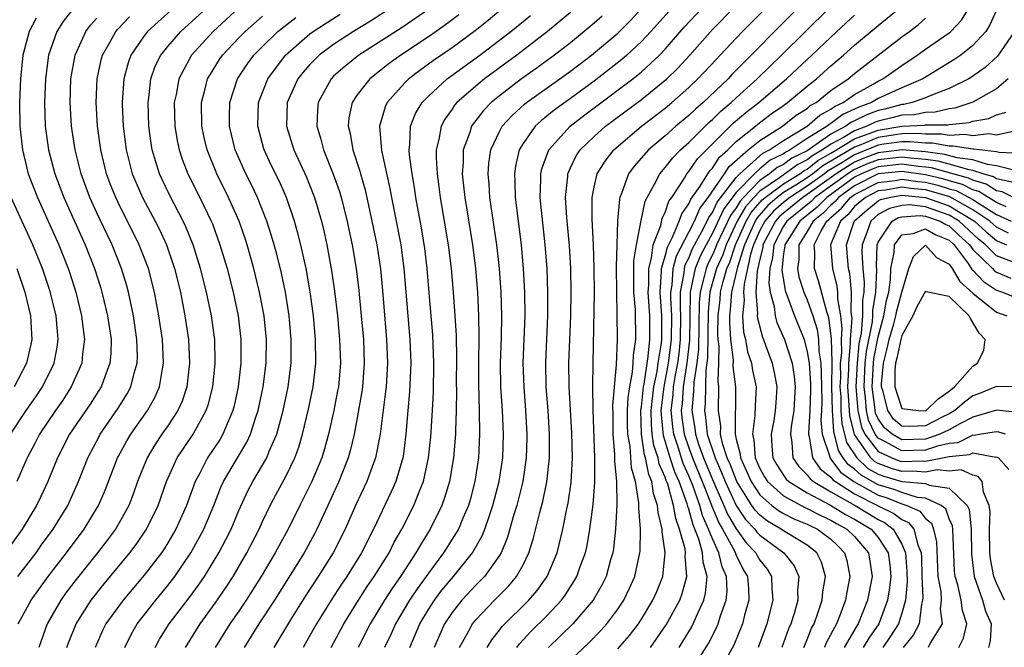
# Model space of a CAD drawing. Units: inches. Extents: x 2571000 to 2574000, y 1533000 to 1536000.
# Drawn here: x 2572976 to 2573060, y 1534197 to 1534250 of the extents above; entities that cross this region are included whole.
import ezdxf

# ---------------------------------------------------------------- set-up
doc = ezdxf.new("R2010")
doc.units = ezdxf.units.IN
doc.header["$MEASUREMENT"] = 0
doc.layers.add('LD25711533_2ft', color=112, linetype='Continuous')

msp = doc.modelspace()

# ---------------------------------------------------------------- linework, layer by layer
at = {"layer": 'LD25711533_2ft'}
for points, elevation in [([(2572981.06, 1534251), (2572980.154, 1534249.846), (2572979.616, 1534249), (2572978.92, 1534247), (2572978.657, 1534245), (2572978.573, 1534243), (2572978.645, 1534241), (2572978.932, 1534239), (2572979.464, 1534237), (2572980.222, 1534235), (2572982.018, 1534231), (2572982.812, 1534229), (2572983.334, 1534227.334), (2572983.432, 1534227), (2572983.904, 1534225), (2572984.2, 1534223), (2572984.176, 1534221.824), (2572984.107, 1534221), (2572983.552, 1534219.552), (2572983.365, 1534219), (2572982.445, 1534217.555), (2572980.698, 1534215), (2572979.666, 1534213), (2572978.851, 1534211), (2572978.262, 1534209.737), (2572977.896, 1534209), (2572976.688, 1534207), (2572975.258, 1534205)], 7584), ([(2572989.495, 1534251), (2572988.172, 1534249.828), (2572987.283, 1534249), (2572987, 1534248.641), (2572985.875, 1534247), (2572985.638, 1534246.362), (2572985.271, 1534245), (2572985.14, 1534243), (2572985.145, 1534242.855), (2572985.226, 1534241), (2572985.476, 1534239), (2572985.993, 1534237), (2572986.283, 1534236.282), (2572986.85, 1534235), (2572987.929, 1534233), (2572988.289, 1534232.289), (2572988.875, 1534231), (2572989.429, 1534229.429), (2572989.563, 1534229), (2572990.058, 1534227), (2572990.445, 1534225), (2572990.737, 1534223), (2572990.831, 1534221), (2572990.597, 1534219), (2572990.203, 1534217.797), (2572989.844, 1534217), (2572989, 1534215.714), (2572988.501, 1534215), (2572987.899, 1534214.101), (2572987.24, 1534213), (2572986.446, 1534211), (2572986.064, 1534209.936), (2572985.696, 1534209), (2572985, 1534207.727), (2572984.58, 1534207), (2572983.913, 1534206.087), (2572983.071, 1534205), (2572981.251, 1534202.749), (2572980.393, 1534201.607), (2572979.957, 1534201), (2572978.802, 1534199), (2572978.094, 1534197)], 7590), ([(2572980.475, 1534197), (2572980.612, 1534197.388), (2572981.245, 1534199), (2572982.515, 1534201), (2572983.617, 1534202.383), (2572985.795, 1534205), (2572986.311, 1534205.689), (2572987.197, 1534207), (2572988.174, 1534209), (2572988.886, 1534211), (2572989.791, 1534213), (2572991.145, 1534215), (2572992.249, 1534217), (2572992.438, 1534217.562), (2572992.794, 1534219), (2572993.003, 1534221), (2572992.961, 1534223), (2572992.69, 1534225), (2572992.276, 1534227), (2572991.764, 1534229), (2572991.131, 1534231), (2572990.524, 1534232.525), (2572990.3, 1534233), (2572989.167, 1534235.167), (2572988.508, 1534236.508), (2572988.283, 1534237), (2572987.99, 1534238.009), (2572987.674, 1534239), (2572987.579, 1534239.579), (2572987.395, 1534241), (2572987.33, 1534243), (2572987.392, 1534243.392), (2572987.561, 1534245), (2572987.937, 1534246.064), (2572988.398, 1534247), (2572989, 1534247.748), (2572990.102, 1534249), (2572992.301, 1534251)], 7592), ([(2572995.005, 1534250.995), (2572992.841, 1534249), (2572991.004, 1534247), (2572989.916, 1534245), (2572989.692, 1534243.692), (2572989.542, 1534243), (2572989.595, 1534241), (2572989.793, 1534239.794), (2572989.96, 1534239), (2572990.218, 1534238.218), (2572990.696, 1534237), (2572991.704, 1534235), (2572992.656, 1534233), (2572992.757, 1534232.757), (2572993.398, 1534231), (2572994.003, 1534229), (2572994.52, 1534227), (2572994.927, 1534225), (2572995.164, 1534223), (2572995.168, 1534221), (2572994.938, 1534219), (2572994.601, 1534217.399), (2572994.5, 1534217), (2572994.091, 1534216.091), (2572993.65, 1534215), (2572993.41, 1534214.59), (2572992.352, 1534213), (2572991.665, 1534211.665), (2572991.302, 1534211), (2572990.566, 1534209), (2572989.684, 1534207), (2572989, 1534205.845), (2572988.677, 1534205.323), (2572988.457, 1534205), (2572987, 1534203.098), (2572985.214, 1534201), (2572983.77, 1534199), (2572983.512, 1534198.488), (2572982.872, 1534197)], 7594), ([(2572985.353, 1534197), (2572985.897, 1534198.103), (2572986.41, 1534199), (2572987.973, 1534201), (2572989, 1534202.248), (2572989.578, 1534203), (2572990.955, 1534205), (2572991.687, 1534206.313), (2572992.043, 1534207), (2572992.873, 1534209), (2572993.475, 1534210.525), (2572993.695, 1534211), (2572994.871, 1534213), (2572995.676, 1534214.324), (2572995.988, 1534215), (2572996.436, 1534216.436), (2572996.637, 1534217), (2572997.057, 1534219), (2572997.317, 1534221), (2572997.324, 1534223), (2572997.121, 1534225), (2572996.754, 1534227), (2572996.413, 1534228.413), (2572996.262, 1534229), (2572995.691, 1534231), (2572995.527, 1534231.527), (2572995.012, 1534233), (2572994.133, 1534235), (2572993.132, 1534237), (2572992.313, 1534239), (2572992.066, 1534240.066), (2572991.871, 1534241), (2572991.837, 1534243), (2572992.153, 1534244.153), (2572992.355, 1534245), (2572992.588, 1534245.412), (2572993.369, 1534246.631), (2572993.622, 1534247), (2572995, 1534248.462), (2572995.523, 1534249), (2572997, 1534250.311)], 7596), ([(2572990.497, 1534197), (2572991.731, 1534199), (2572993, 1534200.732), (2572993.919, 1534202.081), (2572994.506, 1534203), (2572995.666, 1534205), (2572996.708, 1534207), (2572997, 1534207.641), (2572997.653, 1534209), (2572998.115, 1534209.885), (2572999, 1534211.506), (2572999.734, 1534213), (2573000.074, 1534213.926), (2573000.383, 1534215), (2573000.88, 1534217.12), (2573001.287, 1534219), (2573001.506, 1534221), (2573001.465, 1534223), (2573001.292, 1534225), (2573001.031, 1534227.031), (2573000.675, 1534229), (2573000.23, 1534231), (2572999.985, 1534231.985), (2572999.697, 1534233), (2572999.012, 1534235), (2572998.389, 1534236.389), (2572997.733, 1534237.733), (2572997.133, 1534239), (2572997.102, 1534239.102), (2572996.593, 1534241), (2572996.664, 1534243), (2572997.431, 1534245), (2572998.927, 1534247), (2573001, 1534248.799), (2573001.275, 1534249), (2573002.308, 1534249.692), (2573003.543, 1534250.457)], 7600), ([(2573007.853, 1534251), (2573006.125, 1534249.875), (2573004.686, 1534249), (2573003, 1534247.905), (2573001.78, 1534247), (2573001.378, 1534246.622), (2573001, 1534246.219), (2573000.426, 1534245.574), (2572999.976, 1534245), (2572999.091, 1534243), (2572999.022, 1534241), (2572999.637, 1534239), (2573000.696, 1534236.696), (2573001.275, 1534235.275), (2573001.373, 1534235), (2573001.971, 1534233), (2573002.176, 1534232.176), (2573002.434, 1534231), (2573002.832, 1534228.832), (2573003.081, 1534227.082), (2573003.322, 1534225), (2573003.509, 1534223), (2573003.577, 1534221), (2573003.4, 1534219), (2573003.342, 1534218.658), (2573003.008, 1534217), (2573002.561, 1534215), (2573002.232, 1534213.768), (2573002.006, 1534213), (2573001.151, 1534211), (2573000.138, 1534209), (2572999.171, 1534207), (2572998.07, 1534205), (2572996.877, 1534203), (2572996.157, 1534201.843), (2572995.624, 1534201), (2572995, 1534200.077), (2572994.245, 1534199), (2572993.008, 1534197)], 7602), ([(2573011.2, 1534251), (2573008.707, 1534249.293), (2573005.134, 1534247), (2573003.938, 1534246.062), (2573003, 1534245.219), (2573002.781, 1534245), (2573001.694, 1534243), (2573001.632, 1534242.368), (2573001.572, 1534241), (2573001.913, 1534239.913), (2573002.143, 1534239), (2573002.971, 1534236.971), (2573003.497, 1534235.497), (2573003.638, 1534235), (2573004.149, 1534233), (2573004.299, 1534232.299), (2573004.566, 1534231), (2573004.896, 1534229), (2573005.125, 1534227.125), (2573005.337, 1534225), (2573005.513, 1534223), (2573005.58, 1534221), (2573005.434, 1534219), (2573005.388, 1534218.612), (2573005, 1534216.39), (2573004.732, 1534215), (2573004.405, 1534213.595), (2573004.241, 1534213), (2573003.445, 1534211), (2573002.5, 1534209), (2573001.593, 1534207), (2573001.394, 1534206.606), (2573000.515, 1534205), (2572998, 1534201), (2572996.688, 1534199), (2572996.05, 1534197.95), (2572995.45, 1534197)], 7604), ([(2573013.583, 1534250.417), (2573012.445, 1534249.555), (2573011.658, 1534249), (2573011, 1534248.544), (2573008.68, 1534247), (2573007.702, 1534246.298), (2573006.048, 1534245), (2573005, 1534243.654), (2573004.554, 1534243), (2573004.291, 1534241.709), (2573004.223, 1534241), (2573004.388, 1534240.388), (2573004.63, 1534239), (2573005.215, 1534237.215), (2573005.263, 1534237), (2573005.651, 1534235.651), (2573006.238, 1534233), (2573006.644, 1534231), (2573006.957, 1534228.957), (2573007.132, 1534227.132), (2573007.475, 1534223), (2573007.541, 1534221), (2573007.425, 1534219), (2573007.393, 1534218.608), (2573006.921, 1534215), (2573006.538, 1534213), (2573006.25, 1534212.25), (2573005.814, 1534211), (2573004.86, 1534209), (2573003.975, 1534207), (2573002.965, 1534205), (2573001.693, 1534203), (2573000.626, 1534201.373), (2572999.346, 1534199.346), (2572997.937, 1534197)], 7606), ([(2573017.334, 1534251), (2573016.058, 1534249.942), (2573014.947, 1534249.053), (2573013, 1534247.635), (2573011.444, 1534246.556), (2573010.283, 1534245.717), (2573009.355, 1534245), (2573009, 1534244.638), (2573007.533, 1534243), (2573007.364, 1534242.636), (2573006.904, 1534241.096), (2573006.886, 1534241), (2573007.056, 1534238.944), (2573007.754, 1534235.754), (2573007.885, 1534235), (2573008.67, 1534231), (2573008.941, 1534229), (2573009.257, 1534225), (2573009.437, 1534223), (2573009.517, 1534221), (2573009.419, 1534218.581), (2573009.282, 1534217), (2573009.107, 1534215), (2573008.868, 1534213.132), (2573008.843, 1534213), (2573008.258, 1534211), (2573007.867, 1534210.133), (2573006.367, 1534207), (2573005.361, 1534205), (2573004.111, 1534203), (2573003.655, 1534202.345), (2573002.785, 1534201), (2573001.543, 1534199), (2573001, 1534198.006), (2573000.424, 1534197)], 7608), ([(2573002.802, 1534197), (2573003.861, 1534199), (2573005.093, 1534201), (2573005.842, 1534202.158), (2573006.429, 1534203), (2573007.681, 1534205), (2573008.119, 1534205.881), (2573008.756, 1534207), (2573009.78, 1534209), (2573010.276, 1534210.276), (2573010.581, 1534211), (2573011.017, 1534213), (2573011.207, 1534214.793), (2573011.35, 1534217), (2573011.432, 1534218.568), (2573011.477, 1534221), (2573011.383, 1534223.383), (2573011.072, 1534226.928), (2573010.907, 1534229), (2573010.698, 1534230.697), (2573010.415, 1534232.415), (2573009.946, 1534235), (2573009.833, 1534235.833), (2573009.626, 1534237), (2573009.403, 1534238.597), (2573009.375, 1534239), (2573009.436, 1534239.437), (2573009.491, 1534241), (2573009.926, 1534242.074), (2573010.477, 1534243), (2573011, 1534243.532), (2573012.588, 1534245), (2573015.341, 1534247), (2573017.97, 1534249), (2573019.632, 1534250.368)], 7610), ([(2573023, 1534250.602), (2573021.063, 1534249), (2573018.476, 1534247), (2573015.74, 1534245), (2573015, 1534244.394), (2573013.403, 1534243), (2573013.217, 1534242.783), (2573013, 1534242.445), (2573012.389, 1534241.611), (2573012.07, 1534241), (2573011.895, 1534239.895), (2573011.666, 1534239), (2573011.658, 1534238.342), (2573011.743, 1534237), (2573011.897, 1534235.897), (2573011.994, 1534235), (2573012.662, 1534231), (2573012.919, 1534229), (2573013.099, 1534227), (2573013.246, 1534225), (2573013.345, 1534223.345), (2573013.378, 1534221.378), (2573013.355, 1534219.355), (2573013.366, 1534218.634), (2573013.343, 1534217), (2573013.283, 1534215.283), (2573013.286, 1534215), (2573013.112, 1534213), (2573012.774, 1534211), (2573012.376, 1534209.624), (2573012.141, 1534209), (2573011.146, 1534207), (2573010.325, 1534205.675), (2573009.958, 1534205), (2573008.645, 1534203), (2573007.965, 1534202.035), (2573007.293, 1534201), (2573006.09, 1534199), (2573005.081, 1534197)], 7612), ([(2573025.689, 1534250.311), (2573025, 1534249.703), (2573024.167, 1534249), (2573023, 1534248.057), (2573021.653, 1534247), (2573020.12, 1534245.88), (2573018.864, 1534245), (2573017, 1534243.581), (2573016.3, 1534243), (2573015.661, 1534242.339), (2573015, 1534241.478), (2573014.779, 1534241.221), (2573014.638, 1534241), (2573014.492, 1534240.491), (2573013.949, 1534239), (2573013.936, 1534237.936), (2573013.866, 1534237), (2573013.981, 1534235.981), (2573014.069, 1534235), (2573014.718, 1534231), (2573014.974, 1534229), (2573015.146, 1534227), (2573015.248, 1534225), (2573015.269, 1534223.269), (2573015.225, 1534221), (2573015.227, 1534219.228), (2573015.303, 1534217), (2573015.335, 1534215), (2573015.223, 1534213), (2573014.924, 1534211), (2573014.523, 1534209.477), (2573014.384, 1534209), (2573013.905, 1534207.905), (2573013.535, 1534207), (2573012.291, 1534205), (2573011, 1534203.269), (2573010.817, 1534203), (2573010.044, 1534201.956), (2573009.407, 1534201), (2573008.23, 1534199), (2573007.852, 1534198.148), (2573007.306, 1534197)], 7614), ([(2573009.434, 1534197), (2573010.285, 1534199), (2573011, 1534200.204), (2573011.514, 1534201), (2573012.152, 1534201.847), (2573013.118, 1534203), (2573014.731, 1534205), (2573015.56, 1534206.44), (2573015.777, 1534207), (2573016.156, 1534208.156), (2573016.459, 1534209), (2573016.988, 1534211), (2573017.29, 1534213), (2573017.362, 1534215), (2573017.272, 1534217), (2573017.132, 1534219), (2573017.092, 1534221), (2573017.173, 1534223.172), (2573017.216, 1534225), (2573017.157, 1534227), (2573017.011, 1534229), (2573016.79, 1534231), (2573016.194, 1534235), (2573016.124, 1534236.124), (2573016.042, 1534237), (2573016.11, 1534237.89), (2573016.269, 1534239), (2573017, 1534240.559), (2573017.24, 1534241), (2573018.078, 1534241.922), (2573019.127, 1534242.873), (2573019.289, 1534243), (2573022.117, 1534245), (2573023, 1534245.644), (2573024.779, 1534247), (2573027, 1534248.873), (2573028.072, 1534249.928), (2573029.069, 1534251)], 7616), ([(2573031.587, 1534251), (2573029.791, 1534249), (2573029, 1534248.152), (2573027.774, 1534247), (2573027.355, 1534246.645), (2573025, 1534244.82), (2573023, 1534243.352), (2573021.63, 1534242.37), (2573021, 1534241.846), (2573020.524, 1534241.476), (2573020.017, 1534241), (2573019, 1534239.549), (2573018.676, 1534239), (2573018.355, 1534237.645), (2573018.266, 1534237), (2573018.311, 1534236.312), (2573018.335, 1534235), (2573018.837, 1534231), (2573019.018, 1534229), (2573019.133, 1534227), (2573019.161, 1534225), (2573018.992, 1534221), (2573019.056, 1534219), (2573019.217, 1534217), (2573019.324, 1534215), (2573019.322, 1534214.678), (2573019.274, 1534213), (2573018.977, 1534211), (2573018.466, 1534209), (2573018.227, 1534208.228), (2573017.698, 1534206.302), (2573017.143, 1534205), (2573017, 1534204.765), (2573015.739, 1534203), (2573015.381, 1534202.619), (2573015, 1534202.256), (2573013.838, 1534201), (2573013, 1534199.948), (2573012.375, 1534199), (2573011.946, 1534198.054), (2573011.495, 1534197)], 7618), ([(2573013.629, 1534197), (2573014.413, 1534198.414), (2573014.719, 1534199), (2573015, 1534199.348), (2573016.593, 1534201), (2573017.793, 1534202.207), (2573018.451, 1534203), (2573019, 1534203.99), (2573019.497, 1534205), (2573019.854, 1534206.146), (2573020.403, 1534208.403), (2573020.662, 1534209.338), (2573021.008, 1534210.992), (2573021.229, 1534213), (2573021.233, 1534215), (2573021.11, 1534217), (2573020.958, 1534219), (2573020.913, 1534221), (2573021.101, 1534225), (2573021.106, 1534227), (2573021.023, 1534229), (2573020.872, 1534231), (2573020.607, 1534233.393), (2573020.452, 1534235), (2573020.509, 1534236.509), (2573020.5, 1534237), (2573020.589, 1534237.411), (2573021.178, 1534239), (2573022.971, 1534241), (2573024.11, 1534241.89), (2573028.264, 1534245), (2573029, 1534245.599), (2573030.526, 1534247), (2573031, 1534247.51), (2573032.621, 1534249.379), (2573034.147, 1534251)], 7620), ([(2573015.96, 1534197), (2573016.35, 1534197.651), (2573017, 1534198.45), (2573017.236, 1534198.764), (2573019.491, 1534201), (2573020.189, 1534201.811), (2573021.039, 1534203), (2573021.883, 1534205), (2573022.372, 1534207), (2573022.711, 1534208.711), (2573022.821, 1534209.179), (2573023.071, 1534210.929), (2573023.182, 1534213), (2573023.132, 1534215.132), (2573022.888, 1534219), (2573022.868, 1534221), (2573023.038, 1534225), (2573023.074, 1534227), (2573023.033, 1534229), (2573022.92, 1534230.921), (2573022.707, 1534233.293), (2573022.592, 1534235), (2573022.769, 1534236.77), (2573022.779, 1534237), (2573023, 1534237.49), (2573023.495, 1534238.505), (2573023.819, 1534239), (2573025, 1534240.141), (2573025.976, 1534241), (2573029, 1534243.274), (2573031.134, 1534245), (2573032.08, 1534245.92), (2573033.075, 1534247), (2573035, 1534249.185), (2573036.812, 1534251)], 7622), ([(2573018.464, 1534197), (2573018.694, 1534197.306), (2573019.658, 1534198.342), (2573021, 1534199.677), (2573022.245, 1534201), (2573022.57, 1534201.43), (2573023.355, 1534202.645), (2573023.549, 1534203), (2573023.828, 1534203.827), (2573024.261, 1534205), (2573024.401, 1534205.599), (2573024.65, 1534207), (2573024.922, 1534209.078), (2573025.058, 1534210.942), (2573025.063, 1534213), (2573024.922, 1534217.078), (2573024.893, 1534219), (2573024.908, 1534221), (2573025.027, 1534226.973), (2573025.018, 1534229), (2573024.955, 1534231), (2573024.848, 1534233.152), (2573024.836, 1534235), (2573025, 1534235.857), (2573025.256, 1534237), (2573025.93, 1534238.07), (2573026.664, 1534239), (2573029.017, 1534241), (2573031, 1534242.526), (2573031.569, 1534243), (2573033, 1534244.266), (2573033.771, 1534245), (2573035.324, 1534246.676), (2573035.647, 1534247), (2573037, 1534248.454), (2573037.53, 1534249), (2573039.54, 1534251)], 7624), ([(2573042.227, 1534251), (2573036.639, 1534245.361), (2573036.311, 1534245), (2573034.206, 1534243), (2573033.551, 1534242.449), (2573033, 1534241.906), (2573031.915, 1534241), (2573031, 1534240.182), (2573029.598, 1534239), (2573028.373, 1534237.627), (2573027.916, 1534237), (2573027.323, 1534235.322), (2573027.181, 1534235), (2573027.141, 1534234.858), (2573026.978, 1534233.022), (2573026.909, 1534231), (2573026.868, 1534229.132), (2573026.881, 1534227), (2573026.929, 1534225.071), (2573026.943, 1534223), (2573026.858, 1534220.858), (2573026.558, 1534217.442), (2573026.577, 1534216.577), (2573026.569, 1534215), (2573026.712, 1534213.288), (2573026.719, 1534212.719), (2573026.883, 1534211), (2573026.915, 1534209.085), (2573026.813, 1534207), (2573026.645, 1534205.355), (2573026.58, 1534205), (2573026.39, 1534204.389), (2573026.015, 1534203), (2573025.686, 1534202.314), (2573024.931, 1534201), (2573023.218, 1534199), (2573021.158, 1534197)], 7626), ([(2573023, 1534195.938), (2573024.582, 1534197.418), (2573025.574, 1534198.426), (2573026.08, 1534199), (2573027, 1534200.231), (2573027.515, 1534201), (2573028.004, 1534201.996), (2573028.449, 1534203), (2573028.87, 1534205), (2573028.883, 1534205.117), (2573028.907, 1534207), (2573028.768, 1534208.768), (2573028.773, 1534209.227), (2573028.493, 1534211), (2573028.161, 1534212.161), (2573028.035, 1534213.965), (2573027.839, 1534215), (2573027.822, 1534215.822), (2573027.826, 1534217), (2573027.889, 1534218.111), (2573028.019, 1534219), (2573028.254, 1534220.254), (2573028.305, 1534221), (2573028.326, 1534221.674), (2573028.524, 1534223), (2573028.489, 1534225.511), (2573028.357, 1534227), (2573028.37, 1534229.63), (2573028.583, 1534231), (2573028.964, 1534233.036), (2573029.316, 1534234.684), (2573029.479, 1534235), (2573030.105, 1534236.105), (2573030.539, 1534237), (2573031, 1534237.516), (2573031.648, 1534238.352), (2573032.305, 1534239), (2573033, 1534239.626), (2573034.692, 1534241.309), (2573035, 1534241.567), (2573035.709, 1534242.291), (2573036.583, 1534243), (2573037, 1534243.397), (2573038.783, 1534245), (2573039.888, 1534246.112), (2573040.837, 1534247), (2573044.881, 1534251)], 7628), ([(2573027, 1534196.896), (2573027.98, 1534198.02), (2573028.74, 1534199), (2573029, 1534199.395), (2573029.974, 1534201), (2573030.286, 1534201.714), (2573030.804, 1534203), (2573031.009, 1534205), (2573030.756, 1534206.756), (2573030.759, 1534207), (2573030.403, 1534208.403), (2573030.368, 1534209), (2573030.007, 1534210.007), (2573029.88, 1534211), (2573029.611, 1534211.611), (2573029.345, 1534213), (2573029.258, 1534213.258), (2573028.997, 1534215), (2573028.958, 1534217.042), (2573029, 1534217.329), (2573029.173, 1534219), (2573029.219, 1534219.219), (2573029.568, 1534221.568), (2573029.707, 1534223), (2573029.697, 1534225), (2573029.562, 1534227), (2573029.61, 1534227.609), (2573029.614, 1534229), (2573029.86, 1534229.86), (2573030.002, 1534231), (2573030.625, 1534232.625), (2573030.752, 1534233.248), (2573031, 1534233.73), (2573031.324, 1534234.676), (2573031.553, 1534235), (2573032.629, 1534236.629), (2573032.846, 1534237), (2573033, 1534237.172), (2573033.742, 1534238.258), (2573036.749, 1534241.252), (2573037.822, 1534242.178), (2573038.909, 1534243), (2573041.242, 1534245), (2573042.143, 1534245.857), (2573043.388, 1534247), (2573045, 1534248.539), (2573046.278, 1534249.722), (2573047, 1534250.382)], 7630), ([(2573029.754, 1534197), (2573031.095, 1534198.905), (2573032.24, 1534201), (2573032.447, 1534201.553), (2573032.835, 1534203), (2573032.697, 1534204.697), (2573032.72, 1534205), (2573032.683, 1534205.317), (2573032.227, 1534207), (2573031.89, 1534207.89), (2573031.708, 1534209), (2573031.217, 1534210.783), (2573031.094, 1534211.094), (2573031, 1534211.387), (2573030.506, 1534212.506), (2573030.412, 1534213), (2573030.057, 1534214.057), (2573029.916, 1534215), (2573029.839, 1534215.839), (2573029.821, 1534217), (2573030.04, 1534219), (2573030.314, 1534220.314), (2573030.412, 1534221), (2573030.693, 1534222.693), (2573030.723, 1534223), (2573030.722, 1534225), (2573030.573, 1534227), (2573030.704, 1534228.705), (2573030.705, 1534229), (2573031, 1534230.029), (2573031.192, 1534230.808), (2573031.627, 1534231.627), (2573032.194, 1534233), (2573032.4, 1534233.6), (2573033, 1534234.447), (2573033.163, 1534234.837), (2573033.955, 1534235.955), (2573034.599, 1534237), (2573034.762, 1534237.238), (2573035, 1534237.477), (2573035.598, 1534238.402), (2573036.289, 1534239), (2573037, 1534239.704), (2573038.625, 1534241), (2573038.825, 1534241.175), (2573039.96, 1534242.04), (2573041, 1534242.765), (2573041.129, 1534242.871), (2573041.339, 1534243), (2573043, 1534244.39), (2573043.775, 1534245), (2573045, 1534246.104), (2573046.064, 1534247), (2573047, 1534247.844), (2573049, 1534249.513), (2573050.82, 1534251)], 7632), ([(2573033.122, 1534194.878), (2573034.668, 1534197.332), (2573035.343, 1534198.657), (2573035.484, 1534199), (2573035.685, 1534199.685), (2573036.158, 1534201), (2573036.235, 1534201.765), (2573036.188, 1534203), (2573035.815, 1534203.815), (2573035.542, 1534205), (2573035, 1534206.16), (2573034.672, 1534207), (2573034.15, 1534208.15), (2573033.921, 1534209), (2573033.335, 1534210.665), (2573033, 1534211.488), (2573032.522, 1534212.522), (2573032.1, 1534213.9), (2573031.723, 1534215), (2573031.636, 1534215.636), (2573031.522, 1534217), (2573031.674, 1534218.326), (2573031.717, 1534219), (2573031.846, 1534219.846), (2573032.06, 1534221), (2573032.173, 1534221.827), (2573032.306, 1534223), (2573032.327, 1534225), (2573032.285, 1534225.715), (2573032.296, 1534227), (2573032.598, 1534228.598), (2573032.626, 1534229), (2573032.7, 1534229.3), (2573033, 1534229.88), (2573033.325, 1534230.675), (2573033.488, 1534231), (2573034.108, 1534232.108), (2573034.56, 1534233), (2573034.69, 1534233.31), (2573035, 1534233.719), (2573035.403, 1534234.597), (2573037, 1534236.68), (2573037.308, 1534237), (2573039, 1534238.518), (2573039.264, 1534238.736), (2573039.812, 1534239), (2573041, 1534239.801), (2573042.993, 1534241), (2573044.055, 1534241.945), (2573045, 1534242.44), (2573045.315, 1534242.685), (2573046.036, 1534243), (2573047, 1534243.697), (2573048.558, 1534244.558), (2573049, 1534244.82), (2573049.39, 1534245), (2573051, 1534246.146), (2573052.286, 1534247), (2573053, 1534247.513), (2573055, 1534248.899), (2573055.126, 1534249), (2573056.038, 1534249.962), (2573056.685, 1534251)], 7636), ([(2573059.07, 1534251), (2573058.434, 1534249.566), (2573058.089, 1534249), (2573057, 1534247.81), (2573055.963, 1534247), (2573055.388, 1534246.612), (2573052.767, 1534245), (2573051, 1534244.246), (2573049, 1534243.343), (2573048.423, 1534243), (2573047.371, 1534242.628), (2573047, 1534242.438), (2573045.999, 1534242.001), (2573045, 1534241.224), (2573044.853, 1534241.147), (2573044.688, 1534241), (2573043, 1534239.963), (2573041.56, 1534239), (2573041.186, 1534238.814), (2573041, 1534238.679), (2573039.867, 1534238.133), (2573039, 1534237.418), (2573038.534, 1534237), (2573037, 1534235.406), (2573035.959, 1534234.041), (2573035, 1534231.976), (2573034.453, 1534231), (2573033.969, 1534230.031), (2573033.546, 1534229), (2573033.118, 1534227), (2573033.108, 1534226.892), (2573033.063, 1534222.937), (2573032.832, 1534221), (2573032.521, 1534219), (2573032.429, 1534217.571), (2573032.363, 1534217), (2573032.412, 1534216.412), (2573032.606, 1534215), (2573033, 1534213.851), (2573033.311, 1534213), (2573034.139, 1534211), (2573034.886, 1534209.114), (2573034.942, 1534208.942), (2573035.524, 1534207.525), (2573035.837, 1534207), (2573036.85, 1534205.15), (2573037, 1534204.794), (2573037.592, 1534203.591), (2573037.944, 1534203), (2573038.033, 1534201.967), (2573038.077, 1534201), (2573037.716, 1534199.716), (2573037.536, 1534199), (2573036.803, 1534197.197), (2573036.333, 1534196.333)], 7638), ([(2572977.88, 1534250.12), (2572977.285, 1534249), (2572976.746, 1534247), (2572976.541, 1534245), (2572976.459, 1534243), (2572976.494, 1534241), (2572976.722, 1534239), (2572977.207, 1534237), (2572977.977, 1534235), (2572979.801, 1534231), (2572980.586, 1534229), (2572980.69, 1534228.69), (2572981.223, 1534227), (2572981.714, 1534225), (2572981.846, 1534223.846), (2572981.967, 1534223), (2572981.801, 1534221.801), (2572981.735, 1534221), (2572980.838, 1534219), (2572980.119, 1534217.881), (2572979.499, 1534217), (2572978.163, 1534215), (2572977.777, 1534214.223), (2572977.13, 1534213), (2572976.241, 1534211)], 7582), ([(2572976.337, 1534203), (2572977.875, 1534205), (2572978.339, 1534205.661), (2572979.323, 1534207), (2572980.543, 1534209), (2572981.451, 1534211), (2572982.235, 1534213), (2572983.189, 1534214.811), (2572983.296, 1534215), (2572984.809, 1534217.191), (2572985.574, 1534218.426), (2572985.881, 1534219), (2572986.163, 1534220.163), (2572986.416, 1534221), (2572986.428, 1534221.572), (2572986.391, 1534223), (2572986.088, 1534225), (2572985.668, 1534227), (2572985.528, 1534227.528), (2572985.09, 1534229), (2572984.284, 1534231), (2572983.861, 1534231.861), (2572983, 1534233.705), (2572982.415, 1534235), (2572981.681, 1534237), (2572981.165, 1534239), (2572980.854, 1534241), (2572980.745, 1534243), (2572980.819, 1534245), (2572981.163, 1534247), (2572981.319, 1534247.319), (2572982.068, 1534249), (2572982.466, 1534249.534), (2572983, 1534250.129)], 7586), ([(2572976.365, 1534199), (2572977.465, 1534201), (2572978.093, 1534201.907), (2572978.889, 1534203), (2572980.451, 1534205), (2572981.938, 1534207), (2572983.146, 1534209), (2572983.706, 1534210.294), (2572984.75, 1534213), (2572984.835, 1534213.165), (2572985.544, 1534214.456), (2572985.877, 1534215), (2572987.291, 1534217), (2572987.905, 1534218.095), (2572988.295, 1534219), (2572988.539, 1534220.538), (2572988.639, 1534221), (2572988.546, 1534223), (2572988.248, 1534225), (2572987.868, 1534227), (2572987.352, 1534229), (2572986.585, 1534231), (2572985.594, 1534233), (2572985, 1534234.157), (2572984.593, 1534235), (2572984.14, 1534236.14), (2572983.826, 1534237), (2572983.333, 1534239), (2572983.057, 1534241), (2572982.948, 1534243), (2572983.029, 1534245), (2572983.375, 1534246.625), (2572983.48, 1534247), (2572984.142, 1534248.142), (2572984.608, 1534249), (2572984.788, 1534249.212), (2572985.771, 1534250.229)], 7588), ([(2572987.916, 1534197), (2572988.301, 1534197.699), (2572989.104, 1534199), (2572990.801, 1534201.199), (2572991.648, 1534202.352), (2572992.085, 1534203), (2572993.316, 1534205), (2572993.896, 1534206.104), (2572994.342, 1534207), (2572995, 1534208.576), (2572995.765, 1534210.235), (2572996.164, 1534211), (2572997.347, 1534213), (2572997.563, 1534213.564), (2572998.204, 1534215), (2572998.727, 1534217), (2572999.164, 1534219), (2572999.419, 1534221), (2572999.414, 1534223), (2572999.24, 1534225), (2572998.936, 1534227), (2572998.594, 1534228.594), (2572998.198, 1534230.198), (2572997.975, 1534231), (2572997.762, 1534231.762), (2572997.372, 1534233), (2572996.577, 1534235), (2572996.061, 1534236.061), (2572995.582, 1534237), (2572994.695, 1534239), (2572994.217, 1534241), (2572994.212, 1534241.788), (2572994.24, 1534243), (2572994.895, 1534245), (2572995.733, 1534246.267), (2572996.274, 1534247), (2572997, 1534247.746), (2572998.295, 1534249), (2572998.675, 1534249.325), (2572999.801, 1534250.199)], 7598), ([(2573032.172, 1534197), (2573032.503, 1534197.497), (2573033.252, 1534198.748), (2573033.377, 1534199), (2573033.637, 1534199.637), (2573034.262, 1534201), (2573034.414, 1534201.586), (2573034.542, 1534203), (2573034.204, 1534204.204), (2573034.159, 1534205), (2573033.855, 1534206.145), (2573033.521, 1534207), (2573033.359, 1534207.359), (2573033, 1534208.689), (2573032.914, 1534208.915), (2573032.863, 1534209.137), (2573032.182, 1534211), (2573031.808, 1534211.808), (2573031.424, 1534213), (2573031, 1534214.425), (2573030.856, 1534214.856), (2573030.681, 1534216.68), (2573030.675, 1534217), (2573030.907, 1534219), (2573031.288, 1534221), (2573031.55, 1534223), (2573031.559, 1534225), (2573031.471, 1534226.529), (2573031.474, 1534227), (2573031.585, 1534227.585), (2573031.686, 1534229), (2573031.946, 1534230.054), (2573033, 1534232.056), (2573033.478, 1534233), (2573033.926, 1534234.074), (2573034.63, 1534235), (2573036.012, 1534237), (2573036.4, 1534237.6), (2573038.023, 1534239), (2573039, 1534239.81), (2573040.905, 1534241), (2573042.063, 1534241.937), (2573043, 1534242.515), (2573043.256, 1534242.744), (2573043.746, 1534243), (2573045, 1534244.01), (2573046.453, 1534245), (2573047, 1534245.462), (2573047.861, 1534246.139), (2573049, 1534247), (2573051, 1534248.546), (2573051.631, 1534249), (2573052.405, 1534249.595), (2573053, 1534250.141)], 7634), ([(2573060.5, 1534249), (2573059.075, 1534246.925), (2573058.043, 1534245.957), (2573056.864, 1534245.136), (2573056.637, 1534245), (2573055, 1534244.182), (2573053.71, 1534243.71), (2573053, 1534243.394), (2573051.871, 1534243), (2573051.155, 1534242.845), (2573051, 1534242.839), (2573049.55, 1534242.45), (2573049, 1534242.325), (2573048.021, 1534241.979), (2573047, 1534241.455), (2573046.683, 1534241.317), (2573046.275, 1534241), (2573045, 1534240.326), (2573043, 1534238.942), (2573041.703, 1534238.297), (2573041, 1534237.786), (2573040.47, 1534237.53), (2573039.827, 1534237), (2573039, 1534236.434), (2573037.605, 1534235), (2573037.323, 1534234.677), (2573037, 1534234.123), (2573036.515, 1534233.484), (2573035.346, 1534231), (2573035.261, 1534230.74), (2573035, 1534230.163), (2573034.612, 1534229.388), (2573034.453, 1534229), (2573034.309, 1534228.309), (2573033.95, 1534227), (2573033.868, 1534226.131), (2573033.823, 1534222.178), (2573033.671, 1534221), (2573033.413, 1534219.413), (2573033.393, 1534218.607), (2573033.257, 1534217), (2573033.503, 1534215.503), (2573033.556, 1534215), (2573033.821, 1534214.179), (2573034.251, 1534213), (2573035, 1534211.185), (2573035.956, 1534209), (2573036.258, 1534208.258), (2573037.005, 1534207.005), (2573037.848, 1534205.848), (2573038.653, 1534205), (2573038.767, 1534204.767), (2573039, 1534204.377), (2573039.611, 1534203.611), (2573039.982, 1534203), (2573040.008, 1534201.992), (2573040.103, 1534201), (2573039.577, 1534199), (2573038.847, 1534197)], 7640), ([(2573059.973, 1534245), (2573059, 1534244.161), (2573057, 1534243.044), (2573056.903, 1534243), (2573055.477, 1534242.523), (2573055, 1534242.476), (2573053.814, 1534242.186), (2573053, 1534242.178), (2573052.032, 1534241.969), (2573051, 1534241.931), (2573050.266, 1534241.734), (2573049, 1534241.446), (2573048.671, 1534241.329), (2573048.029, 1534241), (2573047, 1534240.63), (2573046.06, 1534240.06), (2573045, 1534239.5), (2573044.28, 1534239), (2573043.466, 1534238.534), (2573043, 1534238.168), (2573042.22, 1534237.78), (2573040.653, 1534236.652), (2573039, 1534235.522), (2573038.493, 1534235), (2573037.798, 1534234.202), (2573037.097, 1534233), (2573036.144, 1534231), (2573035.86, 1534230.14), (2573035.346, 1534229), (2573034.781, 1534227), (2573034.629, 1534225.371), (2573034.582, 1534221.418), (2573034.436, 1534220.436), (2573034.368, 1534217.632), (2573034.314, 1534217), (2573034.41, 1534216.41), (2573034.56, 1534215), (2573035.212, 1534213), (2573035.771, 1534211.772), (2573036.057, 1534211), (2573037, 1534208.977), (2573037.8, 1534207.8), (2573038.566, 1534207), (2573038.748, 1534206.749), (2573039, 1534206.483), (2573041.015, 1534205), (2573041.89, 1534203.89), (2573042.291, 1534203), (2573042.178, 1534201.822), (2573042.198, 1534201), (2573041.884, 1534199.884), (2573041.605, 1534199), (2573041.416, 1534198.584), (2573040.862, 1534197)], 7642), ([(2573042.721, 1534197), (2573042.792, 1534197.208), (2573043, 1534197.665), (2573043.373, 1534198.627), (2573043.582, 1534199), (2573043.902, 1534199.902), (2573044.252, 1534201), (2573044.309, 1534201.691), (2573044.534, 1534203), (2573044.197, 1534204.197), (2573043.808, 1534205), (2573043, 1534205.629), (2573041.417, 1534206.583), (2573041, 1534206.846), (2573040.791, 1534207), (2573039.655, 1534207.655), (2573039, 1534208.172), (2573038.596, 1534208.595), (2573038.32, 1534209), (2573037.044, 1534211), (2573036.485, 1534212.485), (2573036.251, 1534213), (2573035.875, 1534214.125), (2573035.688, 1534215), (2573035.695, 1534215.694), (2573035.499, 1534217), (2573035.548, 1534219), (2573035.485, 1534219.485), (2573035.538, 1534221), (2573035.563, 1534222.437), (2573035.491, 1534223), (2573035.464, 1534223.464), (2573035.489, 1534225), (2573035.635, 1534226.365), (2573035.686, 1534227), (2573035.9, 1534227.9), (2573036.217, 1534229), (2573036.46, 1534229.54), (2573036.942, 1534231), (2573037.848, 1534233), (2573038.273, 1534233.727), (2573039.205, 1534234.795), (2573039.437, 1534235), (2573041, 1534236.155), (2573042.375, 1534237), (2573042.737, 1534237.263), (2573043, 1534237.394), (2573043.899, 1534238.101), (2573045, 1534238.731), (2573047, 1534239.94), (2573048.469, 1534240.468), (2573049, 1534240.683), (2573051, 1534241.023), (2573052.908, 1534241.092), (2573053, 1534241.112), (2573054.87, 1534241.13), (2573055, 1534241.162), (2573056.674, 1534241.327), (2573057, 1534241.436), (2573058.329, 1534241.671), (2573059, 1534241.969), (2573059.798, 1534242.202)], 7644), ([(2573060.611, 1534240.611), (2573059, 1534240.259), (2573058.352, 1534240.352), (2573057, 1534240.184), (2573056.299, 1534240.299), (2573055, 1534240.212), (2573054.335, 1534240.335), (2573053, 1534240.326), (2573052.387, 1534240.387), (2573051, 1534240.351), (2573050.249, 1534240.25), (2573049, 1534240.042), (2573047.39, 1534239.391), (2573047, 1534239.25), (2573045, 1534238.05), (2573044.332, 1534237.668), (2573043.483, 1534237), (2573043, 1534236.653), (2573042.04, 1534236.04), (2573041, 1534235.401), (2573040.457, 1534235), (2573039.682, 1534234.317), (2573038.747, 1534233.253), (2573038.6, 1534233), (2573037.704, 1534231), (2573037.111, 1534229.111), (2573036.617, 1534227), (2573036.498, 1534225.502), (2573036.444, 1534225), (2573036.435, 1534224.435), (2573036.516, 1534223), (2573036.74, 1534221.26), (2573036.726, 1534220.726), (2573036.949, 1534219), (2573036.912, 1534215), (2573037, 1534214.592), (2573037.326, 1534213.326), (2573037.351, 1534213), (2573037.884, 1534211.884), (2573038.256, 1534211), (2573039, 1534209.889), (2573040.011, 1534209), (2573040.563, 1534208.563), (2573041, 1534208.312), (2573041.865, 1534207.865), (2573043, 1534207.404), (2573043.265, 1534207.266), (2573043.861, 1534207), (2573045, 1534206.136), (2573045.582, 1534205.582), (2573046.157, 1534205), (2573046.342, 1534204.341), (2573046.609, 1534203), (2573046.332, 1534201.668), (2573046.23, 1534201), (2573045.796, 1534199.796), (2573045.48, 1534199), (2573044.603, 1534197.397), (2573044.45, 1534197)], 7646), ([(2573061, 1534238.713), (2573059.223, 1534238.777), (2573059, 1534238.835), (2573057.553, 1534239), (2573057.07, 1534239.07), (2573057, 1534239.061), (2573055.336, 1534239.336), (2573055, 1534239.313), (2573053.577, 1534239.577), (2573053, 1534239.573), (2573051.703, 1534239.703), (2573051, 1534239.684), (2573049.479, 1534239.479), (2573049, 1534239.399), (2573047, 1534238.605), (2573045.918, 1534237.918), (2573044.766, 1534237.234), (2573044.468, 1534237), (2573043, 1534235.946), (2573041.518, 1534235), (2573041, 1534234.58), (2573040.16, 1534233.84), (2573039.421, 1534233), (2573039, 1534232.203), (2573038.463, 1534231), (2573038.218, 1534230.218), (2573037.661, 1534227.661), (2573037.619, 1534227), (2573037.667, 1534226.333), (2573037.524, 1534225), (2573037.62, 1534223.62), (2573037.778, 1534223), (2573037.968, 1534221.968), (2573038.29, 1534221), (2573038.385, 1534220.384), (2573038.677, 1534219), (2573038.596, 1534217.404), (2573038.584, 1534216.584), (2573038.365, 1534215), (2573038.494, 1534214.495), (2573038.611, 1534213), (2573039, 1534212.111), (2573039.397, 1534211.397), (2573039.657, 1534211), (2573041, 1534209.793), (2573042.81, 1534208.81), (2573043, 1534208.733), (2573044.138, 1534208.137), (2573045, 1534207.752), (2573045.463, 1534207.463), (2573046.345, 1534207), (2573047, 1534206.357), (2573048.165, 1534205), (2573048.295, 1534204.295), (2573048.489, 1534203), (2573048.096, 1534201), (2573047.302, 1534199), (2573047.177, 1534198.823), (2573046.107, 1534197)], 7648), ([(2573060.793, 1534237.207), (2573059, 1534237.676), (2573058.237, 1534237.763), (2573057, 1534238.162), (2573055.664, 1534238.336), (2573054.629, 1534238.629), (2573053, 1534238.847), (2573051.018, 1534239.018), (2573049, 1534238.774), (2573047.712, 1534238.288), (2573047, 1534237.986), (2573045.448, 1534237), (2573043, 1534235.239), (2573042.625, 1534235), (2573041, 1534233.681), (2573040.638, 1534233.362), (2573040.319, 1534233), (2573039.265, 1534231), (2573039.241, 1534230.759), (2573039, 1534229.791), (2573038.785, 1534228.784), (2573038.672, 1534227), (2573038.801, 1534225.199), (2573038.779, 1534225), (2573038.794, 1534224.794), (2573039.209, 1534223.209), (2573039.304, 1534223), (2573039.49, 1534222.51), (2573040.046, 1534221), (2573040.219, 1534220.219), (2573040.437, 1534219), (2573040.339, 1534217.662), (2573040.305, 1534217), (2573040.17, 1534216.17), (2573039.944, 1534215), (2573040.008, 1534213.992), (2573040.106, 1534213), (2573040.425, 1534212.425), (2573041, 1534211.547), (2573041.222, 1534211.222), (2573041.45, 1534211), (2573043, 1534210.049), (2573044.971, 1534209.029), (2573046.24, 1534208.239), (2573047, 1534207.84), (2573048.392, 1534207), (2573049, 1534206.288), (2573049.847, 1534205), (2573049.973, 1534203.974), (2573050.048, 1534203), (2573049.957, 1534202.043), (2573049.777, 1534201), (2573049.046, 1534199), (2573048.201, 1534197.799), (2573047.736, 1534197)], 7650), ([(2573060.284, 1534236.284), (2573059, 1534236.578), (2573058.74, 1534236.74), (2573057.854, 1534237), (2573057, 1534237.275), (2573056.684, 1534237.316), (2573055, 1534237.805), (2573054.061, 1534238.061), (2573053, 1534238.202), (2573051.686, 1534238.314), (2573051, 1534238.407), (2573049, 1534238.175), (2573048.147, 1534237.854), (2573047, 1534237.366), (2573046.423, 1534237), (2573043.656, 1534235), (2573043.334, 1534234.666), (2573041.269, 1534233), (2573041, 1534232.583), (2573040.171, 1534231), (2573040.065, 1534229.935), (2573039.831, 1534229), (2573039.755, 1534227.755), (2573039.873, 1534227), (2573040.211, 1534225.789), (2573040.295, 1534225), (2573040.446, 1534224.445), (2573041.092, 1534223), (2573041.722, 1534221), (2573041.892, 1534219.892), (2573041.975, 1534219), (2573041.939, 1534218.061), (2573041.875, 1534217), (2573041.643, 1534215.643), (2573041.577, 1534215), (2573041.695, 1534214.305), (2573041.784, 1534213), (2573042.278, 1534212.278), (2573043, 1534211.575), (2573043.236, 1534211.236), (2573043.534, 1534211), (2573045, 1534210.143), (2573047.039, 1534209), (2573048.249, 1534208.249), (2573049, 1534207.803), (2573049.54, 1534207.541), (2573050.251, 1534207), (2573051, 1534205.731), (2573051.311, 1534205), (2573051.419, 1534203.42), (2573051.452, 1534202.548), (2573051.306, 1534201), (2573051, 1534199.888), (2573050.717, 1534199), (2573050.039, 1534197.961), (2573049.376, 1534197)], 7652), ([(2573060.416, 1534235), (2573059.459, 1534235.459), (2573059, 1534235.564), (2573058.118, 1534236.118), (2573057, 1534236.445), (2573056.633, 1534236.633), (2573053.492, 1534237.492), (2573053, 1534237.558), (2573052.39, 1534237.61), (2573051, 1534237.797), (2573049, 1534237.577), (2573048.581, 1534237.419), (2573047.596, 1534237), (2573047, 1534236.704), (2573044.648, 1534235), (2573043.84, 1534234.161), (2573042.382, 1534233), (2573041.101, 1534231), (2573041.099, 1534230.9), (2573041, 1534230.235), (2573040.851, 1534228.851), (2573041.131, 1534227.131), (2573041.924, 1534225), (2573042.243, 1534224.244), (2573042.733, 1534223), (2573043, 1534221.974), (2573043.152, 1534221), (2573043.263, 1534219.263), (2573043.272, 1534218.728), (2573043.227, 1534217), (2573043.106, 1534215.106), (2573043.116, 1534215), (2573043.174, 1534214.826), (2573043.459, 1534213), (2573044.092, 1534212.092), (2573045, 1534211.372), (2573045.157, 1534211.157), (2573045.375, 1534211), (2573047, 1534209.986), (2573049, 1534208.967), (2573050.323, 1534208.323), (2573051, 1534207.808), (2573051.56, 1534207.56), (2573052.001, 1534207), (2573052.331, 1534205.669), (2573052.615, 1534205), (2573052.64, 1534204.64), (2573052.687, 1534203), (2573052.768, 1534201.232), (2573052.746, 1534201), (2573052.651, 1534200.651), (2573052.46, 1534199), (2573051.949, 1534198.051), (2573051.102, 1534197)], 7654), ([(2573059.809, 1534234.191), (2573059, 1534234.556), (2573057.495, 1534235.495), (2573057, 1534235.64), (2573056.101, 1534236.101), (2573055, 1534236.4), (2573054.541, 1534236.541), (2573053, 1534236.914), (2573051, 1534237.188), (2573049, 1534236.974), (2573047, 1534235.981), (2573045.645, 1534235), (2573045.352, 1534234.648), (2573045, 1534234.336), (2573044.345, 1534233.655), (2573043.511, 1534233), (2573043, 1534232.131), (2573042.304, 1534231), (2573042.284, 1534229.716), (2573042.177, 1534229), (2573042.296, 1534228.296), (2573042.727, 1534227), (2573043, 1534226.341), (2573043.467, 1534225), (2573043.832, 1534223.832), (2573043.941, 1534223), (2573043.978, 1534222.022), (2573044.138, 1534221), (2573044.189, 1534220.189), (2573044.196, 1534219), (2573044.23, 1534217.77), (2573044.211, 1534217), (2573044.157, 1534216.157), (2573044.265, 1534215), (2573044.896, 1534213.104), (2573044.912, 1534213), (2573045, 1534212.907), (2573045.804, 1534211.803), (2573046.923, 1534211), (2573049, 1534209.861), (2573049.66, 1534209.66), (2573051, 1534209.128), (2573051.42, 1534209), (2573052.515, 1534208.515), (2573053, 1534207.898), (2573053.497, 1534207.497), (2573053.675, 1534207), (2573053.929, 1534205.929), (2573054.038, 1534203), (2573054.271, 1534201.729), (2573054.313, 1534201), (2573054.233, 1534200.233), (2573054.39, 1534199), (2573053.413, 1534197.413), (2573053.205, 1534197)], 7656), ([(2573055.807, 1534197), (2573056.212, 1534197.788), (2573056.473, 1534199), (2573056.113, 1534200.112), (2573056.012, 1534201), (2573055.708, 1534202.292), (2573055.489, 1534203), (2573055.439, 1534203.439), (2573055.291, 1534207), (2573055.262, 1534207.262), (2573055, 1534207.854), (2573054.699, 1534208.699), (2573054.324, 1534209), (2573053, 1534209.604), (2573052.328, 1534209.672), (2573051, 1534210.077), (2573050.34, 1534210.34), (2573049, 1534210.746), (2573047.546, 1534211.546), (2573047, 1534212.056), (2573046.45, 1534212.45), (2573046.05, 1534213), (2573045.638, 1534213.637), (2573045.242, 1534215.242), (2573045.14, 1534217), (2573045.092, 1534219), (2573045.098, 1534221.098), (2573045.05, 1534223.05), (2573045, 1534223.497), (2573044.826, 1534224.827), (2573044.651, 1534225.349), (2573043.956, 1534227.956), (2573043.61, 1534229), (2573043.637, 1534230.363), (2573043.585, 1534231), (2573044.173, 1534232.173), (2573044.659, 1534233), (2573044.85, 1534233.15), (2573045, 1534233.305), (2573045.899, 1534234.101), (2573046.645, 1534235), (2573047, 1534235.257), (2573049, 1534236.26), (2573050.437, 1534236.437), (2573051, 1534236.535), (2573052.335, 1534236.335), (2573053, 1534236.271), (2573054.024, 1534236.024), (2573055, 1534235.724), (2573055.569, 1534235.569), (2573057, 1534234.821), (2573057.541, 1534234.459), (2573059, 1534233.555), (2573060.23, 1534233)], 7658), ([(2573059.987, 1534231.987), (2573059, 1534232.493), (2573058.421, 1534233), (2573057, 1534233.951), (2573055.037, 1534235.037), (2573053.506, 1534235.506), (2573053, 1534235.629), (2573051.749, 1534235.749), (2573051, 1534235.861), (2573049.622, 1534235.622), (2573049, 1534235.545), (2573047.915, 1534235), (2573047, 1534234.222), (2573046.446, 1534233.554), (2573045.82, 1534233), (2573044.974, 1534231), (2573045.134, 1534229), (2573045.511, 1534227.51), (2573045.557, 1534227), (2573045.554, 1534226.446), (2573045.8, 1534225), (2573045.921, 1534223.921), (2573045.853, 1534223), (2573045.884, 1534221.883), (2573045.796, 1534221), (2573045.801, 1534219.801), (2573045.765, 1534219), (2573045.825, 1534218.175), (2573045.85, 1534217), (2573045.913, 1534215.913), (2573046.316, 1534214.316), (2573047.179, 1534213), (2573048.121, 1534212.121), (2573049, 1534211.636), (2573049.466, 1534211.465), (2573051, 1534211.024), (2573053, 1534210.833), (2573053.307, 1534210.693), (2573055, 1534210.461), (2573056.515, 1534209), (2573056.664, 1534208.664), (2573056.845, 1534207), (2573056.88, 1534204.88), (2573057.095, 1534203), (2573057.809, 1534201), (2573058.069, 1534200.069), (2573058.538, 1534199), (2573058.449, 1534197.55), (2573058.314, 1534197)], 7660), ([(2572975.715, 1534215), (2572977.045, 1534217), (2572977.847, 1534218.153), (2572978.408, 1534219), (2572979.389, 1534221), (2572979.657, 1534222.343), (2572979.747, 1534223), (2572979.669, 1534223.669), (2572979.565, 1534225), (2572979.061, 1534227.061), (2572978.417, 1534229), (2572977.607, 1534231), (2572975.759, 1534235)], 7580), ([(2573059.665, 1534201), (2573059, 1534202.426), (2573058.768, 1534203), (2573058.48, 1534204.48), (2573058.423, 1534205), (2573058.389, 1534207), (2573058.441, 1534208.441), (2573058.37, 1534209), (2573057.883, 1534210.117), (2573057.767, 1534211), (2573057.449, 1534211.449), (2573057, 1534211.557), (2573056.005, 1534212.006), (2573055, 1534211.899), (2573053.987, 1534211.987), (2573053, 1534211.808), (2573051.893, 1534211.893), (2573051, 1534211.864), (2573050.118, 1534212.118), (2573049, 1534212.528), (2573048.696, 1534212.696), (2573048.37, 1534213), (2573046.994, 1534214.994), (2573046.585, 1534216.585), (2573046.551, 1534217.449), (2573046.438, 1534219), (2573046.505, 1534220.505), (2573046.503, 1534221), (2573046.669, 1534222.669), (2573046.66, 1534223), (2573046.792, 1534224.792), (2573046.721, 1534225.278), (2573046.733, 1534227), (2573046.587, 1534228.587), (2573046.483, 1534229), (2573046.321, 1534231), (2573046.974, 1534232.974), (2573047, 1534233.016), (2573048.059, 1534233.941), (2573049, 1534234.722), (2573049.18, 1534234.82), (2573049.917, 1534235), (2573051, 1534235.188), (2573053, 1534234.983), (2573055, 1534234.283), (2573057.12, 1534233), (2573058.101, 1534232.101), (2573059, 1534231.356), (2573059.236, 1534231.235), (2573059.819, 1534231)], 7662), ([(2573060.484, 1534229.516), (2573059, 1534230.074), (2573058.058, 1534231), (2573057.48, 1534231.48), (2573055.845, 1534233), (2573055, 1534233.512), (2573053, 1534234.197), (2573051.643, 1534234.357), (2573051, 1534234.316), (2573049.942, 1534234.058), (2573049, 1534233.543), (2573048.364, 1534233), (2573048.036, 1534232.036), (2573047.634, 1534231), (2573047.612, 1534230.388), (2573047.709, 1534229), (2573047.815, 1534227.816), (2573047.786, 1534227), (2573047.673, 1534226.327), (2573047.666, 1534225), (2573047.55, 1534223.55), (2573047.367, 1534222.633), (2573047.207, 1534221), (2573047.113, 1534219), (2573047.277, 1534217), (2573047.589, 1534215.589), (2573047.867, 1534215), (2573049, 1534213.534), (2573050.147, 1534213), (2573050.771, 1534212.771), (2573051, 1534212.705), (2573052.761, 1534212.761), (2573053, 1534212.743), (2573054.416, 1534213), (2573055, 1534213.125), (2573056.715, 1534213.285), (2573057, 1534213.423), (2573058.918, 1534213.082), (2573059, 1534213.097), (2573059.161, 1534213), (2573060.037, 1534212.037)], 7664), ([(2573059.74, 1534215), (2573059.182, 1534215.182), (2573059, 1534215.201), (2573057.687, 1534215), (2573057.105, 1534214.895), (2573057, 1534214.914), (2573055.713, 1534214.287), (2573055, 1534214.22), (2573054.009, 1534214.009), (2573053, 1534213.669), (2573051, 1534213.603), (2573049.624, 1534214.376), (2573049, 1534214.666), (2573048.742, 1534215), (2573048.183, 1534216.183), (2573048.002, 1534217), (2573047.917, 1534218.083), (2573047.796, 1534219), (2573047.904, 1534221), (2573048.002, 1534221.998), (2573048.502, 1534224.502), (2573048.542, 1534225), (2573048.544, 1534225.456), (2573048.804, 1534227), (2573048.871, 1534228.871), (2573048.849, 1534229.151), (2573048.915, 1534231), (2573049, 1534231.219), (2573050.162, 1534233), (2573050.703, 1534233.296), (2573051, 1534233.369), (2573052.535, 1534233.465), (2573053, 1534233.41), (2573054.217, 1534233), (2573054.712, 1534232.712), (2573055, 1534232.594), (2573055.816, 1534231.816), (2573056.704, 1534231), (2573057, 1534230.602), (2573058.636, 1534229), (2573058.811, 1534228.812), (2573059, 1534228.691), (2573060.188, 1534228.188)], 7666), ([(2573060.828, 1534216.828), (2573059, 1534217.023), (2573057, 1534216.452), (2573055.895, 1534215.896), (2573055, 1534215.386), (2573054.21, 1534215), (2573053, 1534214.592), (2573051, 1534214.531), (2573050.165, 1534215), (2573049.532, 1534215.532), (2573049, 1534216.305), (2573048.777, 1534216.777), (2573048.727, 1534217), (2573048.704, 1534217.296), (2573048.479, 1534219), (2573048.601, 1534221), (2573048.637, 1534221.364), (2573049, 1534223.22), (2573049.483, 1534225), (2573049.702, 1534226.298), (2573049.893, 1534227), (2573050.031, 1534228.031), (2573050.072, 1534229), (2573050.344, 1534230.343), (2573050.37, 1534231), (2573051, 1534231.825), (2573051.945, 1534231.945), (2573053, 1534232.347), (2573053.851, 1534231.851), (2573055, 1534231.382), (2573055.409, 1534231), (2573056.587, 1534229.413), (2573056.915, 1534228.915), (2573057, 1534228.842), (2573057.888, 1534227.888), (2573059, 1534227.173), (2573059.505, 1534227), (2573061, 1534226.391)], 7668), ([(2573061.01, 1534219.009), (2573059, 1534219.025), (2573057.555, 1534218.445), (2573057, 1534218.247), (2573056.293, 1534217.707), (2573055.481, 1534217), (2573055, 1534216.727), (2573054.465, 1534216.465), (2573053, 1534215.706), (2573051.652, 1534215.652), (2573051, 1534215.687), (2573050.286, 1534216.286), (2573049.795, 1534217), (2573049.401, 1534218.599), (2573049.266, 1534219), (2573049.27, 1534219.27), (2573049.439, 1534221), (2573049.765, 1534222.235), (2573049.921, 1534223), (2573050.311, 1534224.311), (2573050.498, 1534225), (2573050.57, 1534225.43), (2573051, 1534227.011), (2573051.583, 1534229), (2573051.989, 1534230.011), (2573053, 1534230.964), (2573053.921, 1534229.921), (2573055, 1534229.368), (2573055.25, 1534229), (2573055.885, 1534227.885), (2573057, 1534226.915), (2573059, 1534225.317), (2573059.847, 1534225)], 7670), ([(2572976.24, 1534229), (2572976.929, 1534227), (2572977.404, 1534225), (2572977.475, 1534223.475), (2572977.514, 1534223), (2572977.431, 1534222.569), (2572977.062, 1534221), (2572976.017, 1534219)], 7578)]:
    msp.add_lwpolyline(points, dxfattribs=dict(at, elevation=elevation))
at = {"layer": 'LD25711533_2ft', "elevation": 7672}
msp.add_lwpolyline([(2573052.398, 1534217), (2573052.97, 1534216.97), (2573053.056, 1534217), (2573054.028, 1534217.972), (2573055, 1534218.634), (2573055.452, 1534219), (2573057, 1534220.751), (2573057.389, 1534221), (2573057.91, 1534222.09), (2573058.029, 1534223), (2573057.53, 1534223.53), (2573056.78, 1534224.78), (2573056.667, 1534225), (2573055, 1534226.618), (2573053.034, 1534227.035), (2573053, 1534227.069), (2573052.244, 1534225.756), (2573051.908, 1534225), (2573051, 1534223.336), (2573050.9, 1534223), (2573050.578, 1534221.422), (2573050.466, 1534221), (2573050.408, 1534220.409), (2573050.389, 1534219), (2573051, 1534217.178)], close=True, dxfattribs=at)

doc.saveas('drawing.dxf')
